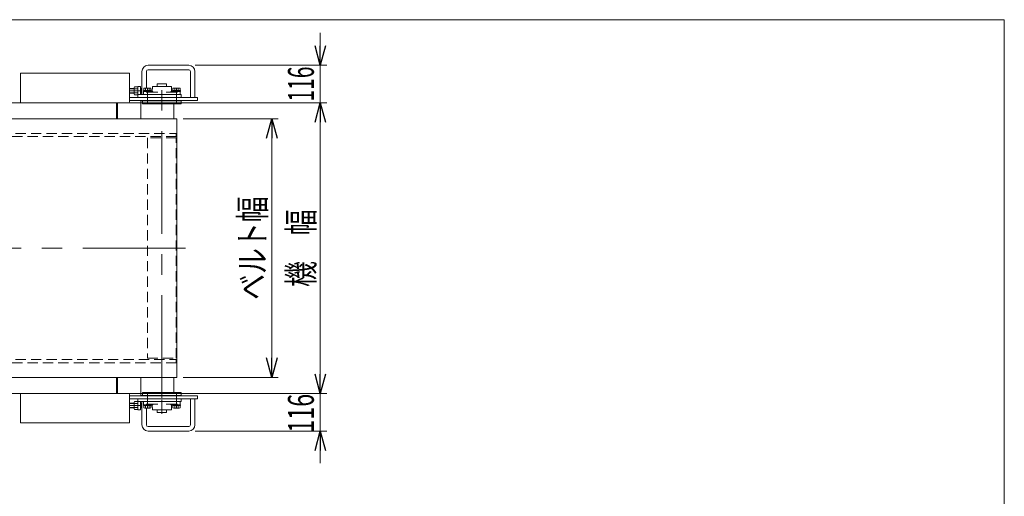
# Model space of a CAD drawing. Units: millimetres. Extents: x -3940 to 3940, y -2703 to 2703.
# Drawn here: x 894 to 3940, y 1227 to 2703 of the extents above; entities that cross this region are included whole.
import ezdxf
from ezdxf.enums import TextEntityAlignment as Align

# ---------------------------------------------------------------- set-up
doc = ezdxf.new("R2010")
doc.units = ezdxf.units.MM
doc.header["$LTSCALE"] = 5
doc.linetypes.add('CENTERX2', pattern=[101.6, 63.5, -12.7, 12.7, -12.7])
doc.linetypes.add('DASHED2', pattern=[9.525, 6.35, -3.175])
doc.layers.add('ZUWAKU', color=7, linetype='Continuous')
doc.styles.add('dcStyle0', font='ＭＳ Ｐゴシック')
doc.dimstyles.new('dc_Rotated', dxfattribs={"dimtxt": 80, "dimasz": 60.000038, "dimexe": 20, "dimexo": 20, "dimgap": 14, "dimtad": 3, "dimdsep": 46, "dimtxsty": 'dcStyle0', "dimblk1": 'OPEN30', "dimblk2": 'OPEN30', "dimsah": 1, "dimcen": 0.09, "dimclrd": 2, "dimclre": 2, "dimclrt": 2, "dimadec": 0, "dimazin": 2, "dimtfac": 1, "dimtdec": 4, "dimtmove": 0, "dimatfit": 3, "dimfxl": 1, "dimarcsym": 1})

# ---------------------------------------------------------------- blocks, each defined once
blk = doc.blocks.new('_Open30')
at = {"color": 0, "linetype": 'ByBlock', "lineweight": -2}
for p, q in [((-1, 0.267949), (0, 0)), ((0, 0), (-1, -0.267949)), ((0, 0), (-1, 0))]:
    blk.add_line(p, q, dxfattribs=at)
blk = doc.blocks.new('DC_IMAGEDIMGROUP_2')
at = {"color": 2, "linetype": 'Continuous', "lineweight": 13}
for p, q in [((1824.3, 2661.5), (1824.3, 2561.5)), ((1437.3, 2561.5), (1844.3, 2561.5)), ((1824.3, 2445.5), (1824.3, 2561.5)), ((1214.3, 2445.5), (1844.3, 2445.5)), ((1824.3, 2345.5), (1824.3, 2445.5))]:
    blk.add_line(p, q, dxfattribs=at)
at = {"color": 2, "xscale": 60.00005615230571, "yscale": 59.99978736447287}
for p, rotation in [((1824.3, 2561.5), 270), ((1824.3, 2445.5), 90)]:
    blk.add_blockref('_Open30', p, dxfattribs=dict(at, rotation=rotation))
at = {"color": 2, "style": 'dcStyle0', "width": 0.61875}
blk.add_text('116', height=80, rotation=90, dxfattribs=at).set_placement((1804.3, 2449.5), (1804.3, 2557.5), align=Align.FIT)
blk = doc.blocks.new('DC_IMAGEDIMGROUP_3')
at = {"color": 2, "linetype": 'Continuous', "lineweight": 13}
for p, q in [((1824.3, 1645.5), (1824.3, 1545.5)), ((1214.3, 1545.5), (1844.3, 1545.5)), ((1824.3, 1429.5), (1824.3, 1545.5)), ((1437.3, 1429.5), (1844.3, 1429.5)), ((1824.3, 1329.5), (1824.3, 1429.5))]:
    blk.add_line(p, q, dxfattribs=at)
at = {"color": 2, "xscale": 60.00005615230571, "yscale": 59.99978736447287}
for p, rotation in [((1824.3, 1545.5), 270), ((1824.3, 1429.5), 90)]:
    blk.add_blockref('_Open30', p, dxfattribs=dict(at, rotation=rotation))
at = {"color": 2, "style": 'dcStyle0', "width": 0.6875}
blk.add_text('116', height=80, rotation=90, dxfattribs=at).set_placement((1804.3, 1424.5), (1804.3, 1544.5), align=Align.FIT)
blk = doc.blocks.new('*D26')
at = {"color": 2, "linetype": 'Continuous', "lineweight": 13}
for p, q in [((1214.3, 2445.5), (1844.3, 2445.5)), ((1824.3, 1545.5), (1824.3, 2445.5)), ((1214.3, 1545.5), (1844.3, 1545.5))]:
    blk.add_line(p, q, dxfattribs=at)
at = {"color": 2, "xscale": 60.00005615230571, "yscale": 59.99978736447287}
for p, rotation in [((1824.3, 2445.5), 90), ((1824.3, 1545.5), 270)]:
    blk.add_blockref('_Open30', p, dxfattribs=dict(at, rotation=rotation))
at = {"color": 2, "style": 'dcStyle0', "width": 0.774103}
blk.add_text('機\u3000幅', height=80, rotation=90, dxfattribs=at).set_placement((1804.3, 1875.5), (1804.3, 2115.5), align=Align.FIT)
blk = doc.blocks.new('*D27')
at = {"color": 2, "linetype": 'Continuous', "lineweight": 13}
for p, q in [((1400.2, 2395.5), (1694.3, 2395.5)), ((1674.3, 2395.5), (1674.3, 1595.5)), ((1400.2, 1595.5), (1694.3, 1595.5))]:
    blk.add_line(p, q, dxfattribs=at)
at = {"color": 2, "xscale": 60.00005615230571, "yscale": 59.99978736447287}
for p, rotation in [((1674.3, 2395.5), 90), ((1674.3, 1595.5), 270)]:
    blk.add_blockref('_Open30', p, dxfattribs=dict(at, rotation=rotation))
at = {"color": 2, "style": 'dcStyle0', "width": 0.765263}
blk.add_text('ベルト幅', height=80, rotation=90, dxfattribs=at).set_placement((1654.3, 1835.5), (1654.3, 2155.5), align=Align.FIT)
blk = doc.blocks.new('DC_GROUP_W_FB4H_S_035_7_4')
at = {"layer": 'ZUWAKU', "color": 7, "linetype": 'Continuous', "lineweight": 13}
for p, q in [((3940, 2702.6), (-3940, 2702.6)), ((3940, -2657.4), (3940, 2702.6))]:
    blk.add_line(p, q, dxfattribs=at)

msp = doc.modelspace()

# ---------------------------------------------------------------- linework, layer by layer
at = {"color": 7, "linetype": 'Continuous', "lineweight": 13}
for p, q in [((1291.31711048, 2561.52417963), (1417.31711048, 2561.52417963)), ((1234.31711048, 2536.52417963), (896.81711048, 2536.52417963)), ((896.81711048, 2536.52417963), (896.81711048, 2445.52417963)), ((1234.31711048, 2448.52417963), (1234.31711048, 2536.52417963)), ((1272.31711048, 2470.52417963), (1272.31711048, 2542.52417963)), ((1286.31711048, 2542.52417963), (1286.31711048, 2491.02417963)), ((1417.31711048, 2547.52417963), (1291.31711048, 2547.52417963)), ((1422.31711048, 2461.52417963), (1422.31711048, 2542.52417963)), ((1436.31711048, 2542.52417963), (1436.31711048, 2461.52417963)), ((1348.81711048, 2503.82417963), (1319.81711048, 2503.82417963)), ((1319.81711048, 2503.82417963), (1319.81711048, 2496.02417963)), ((1348.81711048, 2503.82417963), (1348.81711048, 2496.02417963)), ((1234.31711048, 2489.52417963), (1248.31711048, 2489.52417963)), ((1234.31711048, 2475.52417963), (1248.31711048, 2475.52417963)), ((1248.31711048, 2472.99790019), (1248.31711048, 2492.05045907)), ((1249.29959085, 2495.22588555), (1259.31711048, 2495.22588555)), ((1259.31711048, 2488.87503259), (1249.29959085, 2488.87503259)), ((1259.31711048, 2476.17332667), (1249.29959085, 2476.17332667)), ((1259.31711048, 2469.82247371), (1249.29959085, 2469.82247371)), ((1268.31711048, 2495.52417963), (1259.31711048, 2495.52417963)), ((1259.31711048, 2495.52417963), (1259.31711048, 2461.52417963)), ((1394.31711048, 2470.52417963), (1259.31711048, 2470.52417963)), ((1268.31711048, 2470.52417963), (1268.31711048, 2495.52417963)), ((1268.31711048, 2489.52417963), (1269.31711048, 2489.52417963)), ((1268.31711048, 2475.52417963), (1269.31711048, 2475.52417963)), ((1269.31711048, 2489.52417963), (1271.31711048, 2487.52417963)), ((1271.31711048, 2477.52417963), (1269.31711048, 2475.52417963)), ((1271.31711048, 2487.52417963), (1271.31711048, 2477.52417963)), ((1277.31711048, 2480.52417963), (1277.31711048, 2483.02417963)), ((1277.31711048, 2483.02417963), (1301.31711048, 2483.02417963)), ((1306.21461949, 2480.52417963), (1277.31711048, 2480.52417963)), ((1277.81711048, 2470.52417963), (1277.81711048, 2480.52417963)), ((1278.34745537, 2483.02417963), (1278.34745537, 2490.17567385)), ((1281.08986914, 2491.02417963), (1297.54435182, 2491.02417963)), ((1283.83228292, 2490.17567385), (1283.83228292, 2483.02417963)), ((1321.59971918, 2478.52417963), (1285.98144369, 2478.52417963)), ((1294.80193804, 2490.17567385), (1294.80193804, 2483.02417963)), ((1300.2867656, 2490.17567385), (1300.2867656, 2483.02417963)), ((1301.31711048, 2483.02417963), (1301.31711048, 2480.52417963)), ((1304.81711048, 2496.02417963), (1304.31711048, 2480.52417963)), ((1304.81711048, 2496.02417963), (1363.81711048, 2496.02417963)), ((1306.21461949, 2480.52417963), (1306.21461949, 2478.52417963)), ((1382.65277727, 2478.52417963), (1347.03450178, 2478.52417963)), ((1362.41960147, 2478.52417963), (1362.41960147, 2480.52417963)), ((1362.41960147, 2480.52417963), (1391.31711048, 2480.52417963)), ((1363.81711048, 2496.02417963), (1364.31711048, 2480.52417963)), ((1367.31711048, 2483.02417963), (1391.31711048, 2483.02417963)), ((1367.31711048, 2480.52417963), (1367.31711048, 2483.02417963)), ((1368.34745537, 2483.02417963), (1368.34745537, 2490.17567385)), ((1371.08986914, 2491.02417963), (1387.54435182, 2491.02417963)), ((1373.83228292, 2490.17567385), (1373.83228292, 2483.02417963)), ((1384.80193804, 2490.17567385), (1384.80193804, 2483.02417963)), ((1390.28676559, 2490.17567385), (1390.28676559, 2483.02417963)), ((1390.81711048, 2470.52417963), (1390.81711048, 2480.52417963)), ((1391.31711048, 2483.02417963), (1391.31711048, 2480.52417963)), ((1394.31711048, 2461.52417963), (1394.31711048, 2470.52417963)), ((-2120.68288952, 2445.52417963), (1231.31711048, 2445.52417963)), ((1194.31711048, 2445.52417963), (1194.31711048, 2395.52417963)), ((1197.02995457, 2395.52417963), (1197.02995457, 2445.52417963)), ((1234.31711048, 2461.52417963), (1444.31711048, 2461.52417963)), ((1234.31711048, 2452.52417963), (1444.31711048, 2452.52417963)), ((1269.31711048, 2452.52417963), (1269.31711048, 2395.52417963)), ((1269.31711048, 2451.52417963), (1394.31711048, 2451.52417963)), ((1274.31711048, 2452.52417963), (1274.31711048, 2442.52417963)), ((1274.31711048, 2442.52417963), (1394.31711048, 2442.52417963)), ((1371.31711048, 2395.52417963), (1371.31711048, 2442.52417963)), ((1394.31711048, 2442.52417963), (1394.31711048, 2452.52417963)), ((1444.31711048, 2461.52417963), (1444.31711048, 2452.52417963)), ((-2119.78288952, 2395.52417963), (1380.16711048, 2395.52417963)), ((1380.16711048, 1595.52417963), (1380.16711048, 2395.52417963)), ((1380.16711048, 1595.52417963), (-2119.78288952, 1595.52417963)), ((1194.31711048, 1595.52417963), (1194.31711048, 1545.52417963)), ((1197.02995457, 1545.52417963), (1197.02995457, 1595.52417963)), ((1269.31711048, 1595.52417963), (1269.31711048, 1538.52417963)), ((1371.31711048, 1548.52417963), (1371.31711048, 1595.52417963)), ((1231.31711048, 1545.52417963), (-1433.18288952, 1545.52417963)), ((896.81711048, 1545.52417963), (896.81711048, 1454.52417963)), ((1234.31711048, 1454.52417963), (1234.31711048, 1542.52417963)), ((1444.31711048, 1538.52417963), (1234.31711048, 1538.52417963)), ((1444.31711048, 1529.52417963), (1234.31711048, 1529.52417963)), ((1259.31711048, 1529.52417963), (1259.31711048, 1495.52417963)), ((1394.31711048, 1539.52417963), (1269.31711048, 1539.52417963)), ((1394.31711048, 1548.52417963), (1274.31711048, 1548.52417963)), ((1274.31711048, 1548.52417963), (1274.31711048, 1538.52417963)), ((1394.31711048, 1538.52417963), (1394.31711048, 1548.52417963)), ((1394.31711048, 1520.52417963), (1394.31711048, 1529.52417963)), ((1422.31711048, 1448.52417963), (1422.31711048, 1529.52417963)), ((1436.31711048, 1529.52417963), (1436.31711048, 1448.52417963)), ((1444.31711048, 1538.52417963), (1444.31711048, 1529.52417963)), ((1248.31711048, 1515.52417963), (1234.31711048, 1515.52417963)), ((1248.31711048, 1501.52417963), (1234.31711048, 1501.52417963)), ((1248.31711048, 1498.99790019), (1248.31711048, 1518.05045907)), ((1249.29959085, 1521.22588555), (1259.31711048, 1521.22588555)), ((1249.29959085, 1514.87503259), (1259.31711048, 1514.87503259)), ((1249.29959085, 1502.17332667), (1259.31711048, 1502.17332667)), ((1259.31711048, 1495.82247371), (1249.29959085, 1495.82247371)), ((1259.31711048, 1520.52417963), (1394.31711048, 1520.52417963)), ((1259.31711048, 1495.52417963), (1268.31711048, 1495.52417963)), ((1268.31711048, 1495.52417963), (1268.31711048, 1520.52417963)), ((1269.31711048, 1515.52417963), (1268.31711048, 1515.52417963)), ((1269.31711048, 1501.52417963), (1268.31711048, 1501.52417963)), ((1269.31711048, 1515.52417963), (1271.31711048, 1513.52417963)), ((1271.31711048, 1503.52417963), (1269.31711048, 1501.52417963)), ((1271.31711048, 1513.52417963), (1271.31711048, 1503.52417963)), ((1272.31711048, 1448.52417963), (1272.31711048, 1520.52417963)), ((1277.31711048, 1508.02417963), (1277.31711048, 1510.52417963)), ((1277.31711048, 1510.52417963), (1306.21461949, 1510.52417963)), ((1301.31711048, 1508.02417963), (1277.31711048, 1508.02417963)), ((1277.81711048, 1510.52417963), (1277.81711048, 1520.52417963)), ((1278.34745537, 1500.87268541), (1278.34745537, 1508.02417963)), ((1297.54435182, 1500.02417963), (1281.08986914, 1500.02417963)), ((1283.83228292, 1508.02417963), (1283.83228292, 1500.87268541)), ((1285.98144369, 1512.52417963), (1321.59971918, 1512.52417963)), ((1286.31711048, 1500.02417963), (1286.31711048, 1448.52417963)), ((1294.80193804, 1508.02417963), (1294.80193804, 1500.87268541)), ((1300.2867656, 1508.02417963), (1300.2867656, 1500.87268541)), ((1301.31711048, 1510.52417963), (1301.31711048, 1508.02417963)), ((1304.31711048, 1510.52417963), (1304.81711048, 1495.02417963)), ((1363.81711048, 1495.02417963), (1304.81711048, 1495.02417963)), ((1306.21461949, 1512.52417963), (1306.21461949, 1510.52417963)), ((1319.81711048, 1495.02417963), (1319.81711048, 1487.22417963)), ((1347.03450178, 1512.52417963), (1382.65277727, 1512.52417963)), ((1348.81711048, 1495.02417963), (1348.81711048, 1487.22417963)), ((1362.41960147, 1510.52417963), (1362.41960147, 1512.52417963)), ((1391.31711048, 1510.52417963), (1362.41960147, 1510.52417963)), ((1364.31711048, 1510.52417963), (1363.81711048, 1495.02417963)), ((1367.31711048, 1508.02417963), (1367.31711048, 1510.52417963)), ((1391.31711048, 1508.02417963), (1367.31711048, 1508.02417963)), ((1368.34745537, 1500.87268541), (1368.34745537, 1508.02417963)), ((1387.54435182, 1500.02417963), (1371.08986914, 1500.02417963)), ((1373.83228292, 1508.02417963), (1373.83228292, 1500.87268541)), ((1384.80193804, 1508.02417963), (1384.80193804, 1500.87268541)), ((1390.28676559, 1508.02417963), (1390.28676559, 1500.87268541)), ((1390.81711048, 1510.52417963), (1390.81711048, 1520.52417963)), ((1391.31711048, 1510.52417963), (1391.31711048, 1508.02417963)), ((1319.81711048, 1487.22417963), (1348.81711048, 1487.22417963)), ((896.81711048, 1454.52417963), (1234.31711048, 1454.52417963)), ((1291.31711048, 1443.52417963), (1417.31711048, 1443.52417963)), ((1417.31711048, 1429.52417963), (1291.31711048, 1429.52417963))]:
    msp.add_line(p, q, dxfattribs=at)
at = {"color": 3, "linetype": 'CENTERX2', "lineweight": 13}
for p, q in [((1334.31711048, 1532.22417963), (1334.31711048, 2507.20237849)), ((1271.31711048, 2482.52417963), (1234.31711048, 2482.52417963)), ((1289.31711048, 2491.02417963), (1289.31711048, 2442.02417963)), ((1379.31711048, 2491.02417963), (1379.31711048, 2442.02417963)), ((1407.17778761, 1995.52417963), (-2152.41303573, 1995.52417963)), ((1289.31711048, 1549.02417963), (1289.31711048, 1500.02417963)), ((1334.31711048, 1525.52417963), (1334.31711048, 1482.22417963)), ((1379.31711048, 1549.02417963), (1379.31711048, 1500.02417963)), ((1234.31711048, 1508.52417963), (1271.31711048, 1508.52417963))]:
    msp.add_line(p, q, dxfattribs=at)
at = {"color": 3, "linetype": 'Continuous', "lineweight": 13}
for p, q in [((1234.31711048, 2488.44167963), (1248.31711048, 2488.44167963)), ((1248.31711048, 2476.60667963), (1234.31711048, 2476.60667963)), ((1268.31711048, 2488.44167963), (1270.39961048, 2488.44167963)), ((1270.39961048, 2476.60667963), (1268.31711048, 2476.60667963)), ((1269.31711048, 2489.52417963), (1269.31711048, 2475.52417963)), ((1234.31711048, 1514.44167963), (1248.31711048, 1514.44167963)), ((1248.31711048, 1502.60667963), (1234.31711048, 1502.60667963)), ((1268.31711048, 1514.44167963), (1270.39961048, 1514.44167963)), ((1270.39961048, 1502.60667963), (1268.31711048, 1502.60667963)), ((1269.31711048, 1515.52417963), (1269.31711048, 1501.52417963))]:
    msp.add_line(p, q, dxfattribs=at)
at = {"color": 4, "linetype": 'DASHED2', "lineweight": 13}
for p, q in [((-2118.48288952, 2350.52417963), (1378.86711048, 2350.52417963)), ((1378.86711048, 2350.52417963), (1378.86711048, 2340.52417963)), ((1378.86711048, 2340.52417963), (-2118.48288952, 2340.52417963)), ((1378.86711048, 2336.52417963), (1289.76711048, 2336.52417963)), ((1289.76711048, 2336.52417963), (1289.76711048, 1654.52417963)), ((1378.86711048, 1654.52417963), (1378.86711048, 2336.52417963)), ((-2118.48288952, 1650.52417963), (1378.86711048, 1650.52417963)), ((1289.76711048, 1654.52417963), (1378.86711048, 1654.52417963)), ((1378.86711048, 1650.52417963), (1378.86711048, 1640.52417963)), ((1378.86711048, 1640.52417963), (-2118.48288952, 1640.52417963))]:
    msp.add_line(p, q, dxfattribs=at)
at = {"color": 7, "linetype": 'Continuous', "lineweight": 13}
for centre, radius, start, end in [((1291.31711048, 2542.52417963), 19, 90, 180), ((1417.31711048, 2542.52417963), 19, 0, 90), ((1291.31711048, 2542.52417963), 5, 90, 180), ((1417.31711048, 2542.52417963), 5, 0, 90), ((1253.93992053, 2492.05045907), 5.62281005, 145.615752532, 214.384247468), ((1269.33463011, 2482.52417963), 21.01751963, 162.412046226, 197.587953774), ((1253.93992053, 2472.99790019), 5.62281005, 145.6157525319, 214.3842474681), ((1281.08986914, 2486.16811641), 4.85606322, 55.615752532, 124.384247468), ((1289.31711048, 2472.87268541), 18.15149422, 72.412046226, 107.587953774), ((1297.54435182, 2486.16811641), 4.85606322, 55.615752532, 124.3842474679), ((1371.08986914, 2486.16811641), 4.85606322, 55.615752532, 124.3842474681), ((1379.31711048, 2472.87268541), 18.15149422, 72.412046226, 107.587953774), ((1387.54435182, 2486.16811641), 4.85606322, 55.6157525321, 124.384247468), ((1231.31711048, 2448.52417963), 3, 270, 0), ((1231.31711048, 1542.52417963), 3, 0, 90), ((1253.93992053, 1518.05045907), 5.62281005, 145.6157525319, 214.3842474681), ((1269.33463011, 1508.52417963), 21.01751963, 162.412046226, 197.587953774), ((1253.93992053, 1498.99790019), 5.62281005, 145.615752532, 214.384247468), ((1281.08986914, 1504.88024285), 4.85606322, 235.615752532, 304.384247468), ((1289.31711048, 1518.17567385), 18.15149422, 252.412046226, 287.587953774), ((1297.54435182, 1504.88024285), 4.85606322, 235.615752532, 304.384247468), ((1371.08986914, 1504.88024285), 4.85606322, 235.6157525319, 304.384247468), ((1379.31711048, 1518.17567385), 18.15149422, 252.412046226, 287.587953774), ((1387.54435182, 1504.88024285), 4.85606322, 235.615752532, 304.3842474679), ((1291.31711048, 1448.52417963), 19, 180, 270), ((1291.31711048, 1448.52417963), 5, 180, 270), ((1417.31711048, 1448.52417963), 19, 270, 0), ((1417.31711048, 1448.52417963), 5, 270, 0)]:
    msp.add_arc(centre, radius, start, end, dxfattribs=at)

# ---------------------------------------------------------------- block references
at = {"linetype": 'Continuous'}
for name in ['DC_IMAGEDIMGROUP_2', 'DC_IMAGEDIMGROUP_3']:
    msp.add_blockref(name, (0, 0), dxfattribs=at)
at = {"layer": 'ZUWAKU', "linetype": 'Continuous'}
msp.add_blockref('DC_GROUP_W_FB4H_S_035_7_4', (0, 0), dxfattribs=at)

# ---------------------------------------------------------------- dimensions: what is measured, and where the dimension line sits
at = {"linetype": 'Continuous', "lineweight": 13}
for base, p1, p2, text, picture, middle in [((1824.31711048, 2445.52417963), (1194.31711048, 1545.52417963), (1194.31711048, 2445.52417963), '機\u3000幅', '*D26', (1824.31711048, 1995.52417963)), ((1674.31711048, 1595.52417963), (1380.16711048, 2395.52417963), (1380.16711048, 1595.52417963), 'ベルト幅', '*D27', (1674.31711048, 1995.52417963))]:
    dim = msp.add_linear_dim(base=base, p1=p1, p2=p2, angle=90, text=text, dimstyle='dc_Rotated', override={"dimtxt": 80, "dimasz": 60.000038, "dimexe": 20, "dimexo": 20, "dimgap": 20, "dimtad": 3, "dimtih": 0, "dimtoh": 0, "dimdec": 2, "dimlfac": 1, "dimzin": 8, "dimtxsty": 'dcStyle0', "dimblk1": 'Open30', "dimblk2": 'Open30', "dimsah": 1, "dimclrd": 2, "dimclre": 2, "dimclrt": 2, "dimazin": 2, "dimtofl": 1, "dimtolj": 0, "dimtzin": 8, "dimarcsym": 1}, dxfattribs=at)
    dim.commit()
    dim.dimension.update_dxf_attribs({"geometry": picture, "text_midpoint": middle, "dimtype": 160})

doc.saveas('drawing.dxf')
